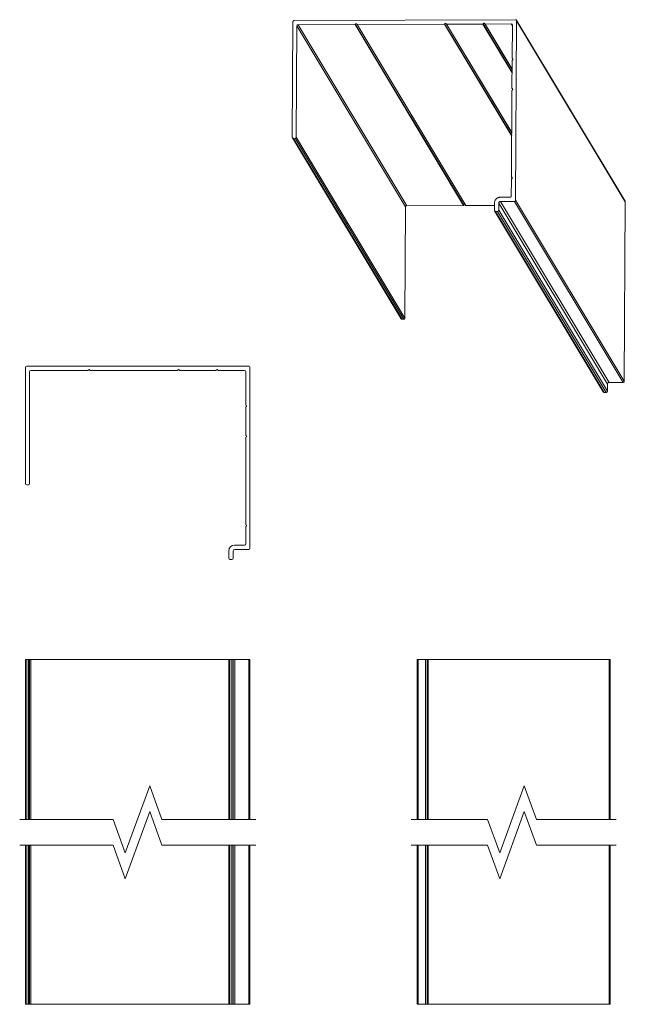
# Model space of a CAD drawing. Units: inches. Extents: x -0.1 to 10.5, y -9.1 to 8.1.
import ezdxf

# ---------------------------------------------------------------- set-up
doc = ezdxf.new("R2010")
doc.units = ezdxf.units.IN
doc.header["$MEASUREMENT"] = 0
doc.layers.add('TOP-BACK_COVER', color=7, linetype='Continuous', lineweight=20)

# ---------------------------------------------------------------- blocks, each defined once
blk = doc.blocks.new('A$C97026d3f')
at = {"layer": 'TOP-BACK_COVER'}
for p, q in [((0, -0.02), (0, -2.06)), ((3.91, 0), (0.02, 0)), ((0.07, -2.06), (0.07, -0.095)), ((0.09, -0.075), (1.09, -0.075)), ((1.13, -0.075), (2.66, -0.075)), ((2.7, -0.075), (3.335, -0.075)), ((3.375, -0.075), (3.835, -0.075)), ((3.855, -0.095), (3.855, -0.68)), ((3.93, -3.189), (3.93, -0.02)), ((3.855, -0.72), (3.855, -1.212)), ((3.855, -1.252), (3.855, -2.775)), ((0.02, -2.08), (0.05, -2.08)), ((3.855, -2.815), (3.855, -3.114)), ((3.56, -3.234), (3.56, -3.364)), ((3.635, -3.364), (3.635, -3.239)), ((3.835, -3.134), (3.66, -3.134)), ((3.665, -3.209), (3.91, -3.209)), ((3.58, -3.384), (3.615, -3.384))]:
    blk.add_line(p, q, dxfattribs=at)
for centre, radius, start, end in [((0.02, -0.02), 0.02, 90, 180), ((0.09, -0.095), 0.02, 90, 180), ((1.09, -0.069), 0.006, 270, 326.9772), ((1.11, -0.075), 0.015, 16.6015, 163.3985), ((1.13, -0.069), 0.006, 196.6015, 270), ((2.66, -0.069), 0.006, 270, 326.9772), ((2.68, -0.075), 0.015, 16.6015, 163.3985), ((2.7, -0.069), 0.006, 196.6015, 270), ((3.335, -0.069), 0.006, 270, 326.9772), ((3.355, -0.075), 0.015, 16.6015, 163.3985), ((3.375, -0.069), 0.006, 196.6015, 270), ((3.835, -0.095), 0.02, 0, 90), ((3.91, -0.02), 0.02, 360, 90), ((3.861, -0.68), 0.006, 180, 236.9772), ((3.855, -0.7), 0.015, 286.6015, 73.3985), ((3.861, -0.72), 0.006, 106.6015, 180), ((3.861, -1.212), 0.006, 180, 236.9772), ((3.861, -1.252), 0.006, 106.6015, 180), ((3.855, -1.232), 0.015, 286.6015, 73.3985), ((0.02, -2.06), 0.02, 180, 270), ((0.05, -2.06), 0.02, 270, 0), ((3.861, -2.775), 0.006, 180, 236.9772), ((3.861, -2.815), 0.006, 106.6015, 180), ((3.855, -2.795), 0.015, 286.6015, 73.3985), ((3.66, -3.234), 0.1, 90, 180), ((3.665, -3.239), 0.0299, 90, 180), ((3.835, -3.114), 0.02, 270, 0), ((3.91, -3.189), 0.02, 270, 0), ((3.58, -3.364), 0.02, 180, 270), ((3.615, -3.364), 0.02, 270, 0)]:
    blk.add_arc(centre, radius, start, end, dxfattribs=at)
blk = doc.blocks.new('A$C4ad6566c')
at = {"layer": 'TOP-BACK_COVER', "linetype": 'Continuous', "lineweight": 13}
blk.add_blockref('A$C97026d3f', (0, 0), dxfattribs=at)
blk = doc.blocks.new('A$C443f7d54')
at = {"layer": 'TOP-BACK_COVER'}
for p, q in [((0.012, -0.034), (0, -2.058)), ((3.911, 0), (0.032, -0.014)), ((0.07, -2.058), (0.082, -0.108)), ((1.985, -3.277), (0.082, -0.108)), ((0.102, -0.089), (1.099, -0.085)), ((2.006, -3.257), (0.102, -0.089)), ((3.002, -3.253), (1.099, -0.085)), ((3.008, -3.249), (1.104, -0.08)), ((1.132, -0.077), (1.133, -0.08)), ((1.135, -0.084), (3.037, -3.249)), ((1.139, -0.085), (2.664, -0.079)), ((1.139, -0.085), (3.043, -3.253)), ((3.844, -2.042), (2.664, -0.079)), ((3.844, -2.029), (2.669, -0.074)), ((2.697, -0.071), (2.698, -0.075)), ((2.701, -0.078), (3.844, -1.981)), ((2.704, -0.079), (3.337, -0.077)), ((2.704, -0.079), (3.844, -1.976)), ((3.85, -0.931), (3.337, -0.077)), ((3.851, -0.917), (3.343, -0.072)), ((3.37, -0.069), (3.372, -0.072)), ((3.374, -0.075), (3.851, -0.87)), ((3.377, -0.076), (3.836, -0.075)), ((3.377, -0.076), (3.851, -0.865)), ((3.855, -0.108), (3.836, -0.075)), ((3.856, -0.094), (3.852, -0.675)), ((3.912, -3.163), (3.931, -0.02)), ((3.931, -0.02), (5.835, -3.188)), ((3.933, -0.018), (5.832, -3.178)), ((3.853, -0.678), (3.854, -0.679)), ((3.866, -0.697), (3.856, -0.679)), ((3.852, -0.715), (3.849, -1.202)), ((3.85, -1.206), (3.85, -1.206)), ((3.849, -1.242), (3.839, -2.753)), ((3.863, -1.225), (3.853, -1.207)), ((0.003, -2.068), (1.907, -5.237)), ((0.07, -2.058), (1.974, -5.226)), ((0.02, -2.078), (0.05, -2.077)), ((0.02, -2.078), (1.924, -5.246)), ((0.05, -2.077), (1.954, -5.246)), ((3.84, -2.756), (3.841, -2.757)), ((3.854, -2.775), (3.843, -2.757)), ((3.839, -2.793), (3.837, -3.089)), ((2.006, -3.257), (3.002, -3.253)), ((3.043, -3.253), (3.542, -3.251)), ((3.542, -3.209), (3.542, -3.338)), ((3.616, -3.338), (3.617, -3.214)), ((5.521, -6.382), (3.617, -3.214)), ((3.817, -3.109), (3.643, -3.11)), ((3.647, -3.184), (3.892, -3.183)), ((5.551, -6.352), (3.647, -3.184)), ((3.892, -3.183), (5.795, -6.352)), ((3.912, -3.163), (5.815, -6.332)), ((5.815, -6.332), (5.835, -3.188)), ((1.974, -5.226), (1.985, -3.277)), ((3.545, -3.348), (5.448, -6.517)), ((3.562, -3.358), (5.465, -6.526)), ((3.562, -3.358), (3.596, -3.358)), ((3.596, -3.358), (5.5, -6.526)), ((3.616, -3.338), (5.52, -6.506)), ((1.924, -5.246), (1.954, -5.246)), ((5.795, -6.352), (5.551, -6.352)), ((5.465, -6.526), (5.5, -6.526)), ((5.52, -6.506), (5.521, -6.382))]:
    blk.add_line(p, q, dxfattribs=at)
for points, knots in [([(3.916, -0.001), (3.916, -0.001), (3.914, 0), (3.912, 0), (3.911, 0)], [0, 0, 0, 0, 0.251216, 1, 1, 1, 1]), ([(0.032, -0.014), (0.03, -0.014), (0.025, -0.016), (0.018, -0.02), (0.013, -0.027), (0.012, -0.032), (0.012, -0.034)], [0, 0, 0, 0, 0.250011, 0.500843, 0.751178, 1, 1, 1, 1]), ([(0.082, -0.108), (0.082, -0.106), (0.083, -0.101), (0.087, -0.094), (0.094, -0.09), (0.099, -0.089), (0.102, -0.089)], [0, 0, 0, 0, 0.248822, 0.499157, 0.749989, 1, 1, 1, 1]), ([(1.099, -0.085), (1.099, -0.085), (1.101, -0.085), (1.102, -0.084), (1.103, -0.083)], [0, 0, 0, 0, 0.50037, 1, 1, 1, 1]), ([(1.103, -0.083), (1.103, -0.082), (1.104, -0.079), (1.107, -0.075), (1.111, -0.072), (1.115, -0.07), (1.12, -0.07), (1.125, -0.071), (1.129, -0.073), (1.131, -0.076), (1.132, -0.077)], [0, 0, 0, 0, 0.124936, 0.250657, 0.376338, 0.501348, 0.626496, 0.75138, 0.875694, 1, 1, 1, 1]), ([(1.139, -0.085), (1.138, -0.085), (1.135, -0.084), (1.133, -0.082), (1.133, -0.08)], [0, 0, 0, 0, 0.501173, 1, 1, 1, 1]), ([(2.664, -0.079), (2.665, -0.079), (2.666, -0.079), (2.668, -0.078), (2.668, -0.077)], [0, 0, 0, 0, 0.50037, 1, 1, 1, 1]), ([(2.668, -0.077), (2.669, -0.076), (2.67, -0.073), (2.673, -0.069), (2.676, -0.066), (2.681, -0.064), (2.686, -0.064), (2.69, -0.065), (2.694, -0.068), (2.696, -0.07), (2.697, -0.071)], [0, 0, 0, 0, 0.124936, 0.250657, 0.376338, 0.501348, 0.626496, 0.75138, 0.875694, 1, 1, 1, 1]), ([(2.704, -0.079), (2.703, -0.079), (2.7, -0.078), (2.699, -0.076), (2.698, -0.075)], [0, 0, 0, 0, 0.501173, 1, 1, 1, 1]), ([(3.337, -0.077), (3.338, -0.077), (3.339, -0.076), (3.341, -0.076), (3.341, -0.075)], [0, 0, 0, 0, 0.50037, 1, 1, 1, 1]), ([(3.341, -0.075), (3.342, -0.073), (3.343, -0.071), (3.346, -0.067), (3.349, -0.064), (3.354, -0.062), (3.359, -0.061), (3.363, -0.063), (3.367, -0.065), (3.369, -0.067), (3.37, -0.069)], [0, 0, 0, 0, 0.124936, 0.250657, 0.376338, 0.501348, 0.626496, 0.75138, 0.875694, 1, 1, 1, 1]), ([(3.377, -0.076), (3.376, -0.076), (3.373, -0.076), (3.372, -0.073), (3.372, -0.072)], [0, 0, 0, 0, 0.501173, 1, 1, 1, 1]), ([(3.836, -0.075), (3.839, -0.075), (3.844, -0.076), (3.85, -0.08), (3.852, -0.083), (3.853, -0.084)], [0, 0, 0, 0, 0.499042, 0.749727, 1, 1, 1, 1]), ([(3.855, -0.089), (3.855, -0.09), (3.855, -0.091), (3.856, -0.093), (3.856, -0.094)], [0, 0, 0, 0, 0.251301, 1, 1, 1, 1]), ([(3.928, -0.01), (3.927, -0.007), (3.923, -0.004), (3.919, -0.001), (3.916, -0.001)], [0, 0, 0, 0, 0.498686, 1, 1, 1, 1]), ([(3.931, -0.02), (3.931, -0.018), (3.93, -0.014), (3.929, -0.011), (3.928, -0.01)], [0, 0, 0, 0, 0.498816, 1, 1, 1, 1]), ([(3.852, -0.675), (3.852, -0.675), (3.852, -0.676), (3.853, -0.677), (3.853, -0.678), (3.853, -0.678)], [0, 0, 0, 0, 0.491125, 0.748702, 1, 1, 1, 1]), ([(3.865, -0.687), (3.863, -0.685), (3.86, -0.681), (3.856, -0.679), (3.854, -0.679)], [0, 0, 0, 0, 0.499302, 1, 1, 1, 1]), ([(3.856, -0.709), (3.858, -0.708), (3.862, -0.706), (3.866, -0.7), (3.867, -0.694), (3.866, -0.69), (3.865, -0.688), (3.865, -0.687)], [0, 0, 0, 0, 0.250683, 0.501142, 0.750713, 0.875413, 1, 1, 1, 1]), ([(3.852, -0.715), (3.852, -0.713), (3.853, -0.711), (3.855, -0.709), (3.856, -0.709)], [0, 0, 0, 0, 0.498851, 1, 1, 1, 1]), ([(3.849, -1.202), (3.849, -1.203), (3.849, -1.204), (3.849, -1.205), (3.85, -1.206), (3.85, -1.206)], [0, 0, 0, 0, 0.491125, 0.748702, 1, 1, 1, 1]), ([(3.861, -1.214), (3.86, -1.212), (3.857, -1.209), (3.853, -1.207), (3.85, -1.206)], [0, 0, 0, 0, 0.499302, 1, 1, 1, 1]), ([(3.849, -1.242), (3.849, -1.241), (3.849, -1.238), (3.852, -1.237), (3.853, -1.236)], [0, 0, 0, 0, 0.498851, 1, 1, 1, 1]), ([(3.853, -1.236), (3.855, -1.236), (3.859, -1.233), (3.863, -1.228), (3.864, -1.222), (3.863, -1.217), (3.862, -1.215), (3.861, -1.214)], [0, 0, 0, 0, 0.250683, 0.501142, 0.750713, 0.875413, 1, 1, 1, 1]), ([(0, -2.058), (0, -2.06), (0, -2.063), (0.002, -2.067), (0.003, -2.068)], [0, 0, 0, 0, 0.498816, 1, 1, 1, 1]), ([(0.003, -2.068), (0.004, -2.07), (0.006, -2.072), (0.011, -2.076), (0.016, -2.078), (0.02, -2.078)], [0, 0, 0, 0, 0.250273, 0.500958, 1, 1, 1, 1]), ([(0.05, -2.077), (0.052, -2.077), (0.058, -2.076), (0.064, -2.072), (0.069, -2.065), (0.07, -2.06), (0.07, -2.058)], [0, 0, 0, 0, 0.250011, 0.500843, 0.751178, 1, 1, 1, 1]), ([(3.839, -2.753), (3.839, -2.753), (3.84, -2.754), (3.84, -2.755), (3.84, -2.756), (3.84, -2.756)], [0, 0, 0, 0, 0.491125, 0.748702, 1, 1, 1, 1]), ([(3.852, -2.765), (3.851, -2.763), (3.847, -2.759), (3.843, -2.757), (3.841, -2.757)], [0, 0, 0, 0, 0.499302, 1, 1, 1, 1]), ([(3.839, -2.793), (3.839, -2.791), (3.84, -2.789), (3.842, -2.787), (3.843, -2.787)], [0, 0, 0, 0, 0.498851, 1, 1, 1, 1]), ([(3.843, -2.787), (3.846, -2.786), (3.85, -2.784), (3.854, -2.778), (3.855, -2.772), (3.854, -2.768), (3.853, -2.766), (3.852, -2.765)], [0, 0, 0, 0, 0.250683, 0.501142, 0.750713, 0.875413, 1, 1, 1, 1]), ([(3.837, -3.089), (3.837, -3.092), (3.836, -3.097), (3.832, -3.103), (3.825, -3.108), (3.82, -3.109), (3.817, -3.109)], [0, 0, 0, 0, 0.248822, 0.499157, 0.749989, 1, 1, 1, 1]), ([(2.006, -3.257), (2.003, -3.257), (1.998, -3.258), (1.991, -3.263), (1.987, -3.269), (1.985, -3.274), (1.985, -3.277)], [0, 0, 0, 0, 0.250011, 0.500843, 0.751178, 1, 1, 1, 1]), ([(3.002, -3.253), (3.004, -3.253), (3.006, -3.253), (3.008, -3.25), (3.008, -3.249)], [0, 0, 0, 0, 0.500325, 1, 1, 1, 1]), ([(3.01, -3.246), (3.01, -3.246), (3.009, -3.247), (3.009, -3.248), (3.008, -3.249)], [0, 0, 0, 0, 0.25158, 1, 1, 1, 1]), ([(3.033, -3.243), (3.031, -3.241), (3.028, -3.239), (3.021, -3.238), (3.015, -3.24), (3.012, -3.243), (3.01, -3.245), (3.01, -3.246)], [0, 0, 0, 0, 0.248321, 0.497486, 0.747916, 0.873911, 1, 1, 1, 1]), ([(3.043, -3.253), (3.042, -3.253), (3.04, -3.253), (3.039, -3.252), (3.039, -3.252)], [0, 0, 0, 0, 0.501658, 1, 1, 1, 1]), ([(3.643, -3.11), (3.636, -3.11), (3.623, -3.111), (3.604, -3.117), (3.587, -3.126), (3.572, -3.138), (3.559, -3.154), (3.55, -3.171), (3.544, -3.19), (3.543, -3.203), (3.542, -3.209)], [0, 0, 0, 0, 0.125045, 0.250261, 0.375556, 0.500826, 0.62597, 0.750908, 0.875588, 1, 1, 1, 1]), ([(3.617, -3.214), (3.617, -3.21), (3.619, -3.204), (3.622, -3.197), (3.626, -3.193), (3.631, -3.189), (3.637, -3.185), (3.643, -3.184), (3.647, -3.184)], [0, 0, 0, 0, 0.248217, 0.373739, 0.499163, 0.624713, 0.750597, 1, 1, 1, 1]), ([(3.892, -3.183), (3.894, -3.183), (3.899, -3.182), (3.906, -3.178), (3.911, -3.171), (3.912, -3.166), (3.912, -3.163)], [0, 0, 0, 0, 0.250011, 0.500843, 0.751178, 1, 1, 1, 1]), ([(5.832, -3.178), (5.833, -3.18), (5.834, -3.183), (5.835, -3.187), (5.835, -3.188)], [0, 0, 0, 0, 0.501184, 1, 1, 1, 1]), ([(3.542, -3.338), (3.542, -3.34), (3.542, -3.343), (3.544, -3.347), (3.545, -3.348)], [0, 0, 0, 0, 0.498816, 1, 1, 1, 1]), ([(3.545, -3.348), (3.545, -3.35), (3.548, -3.352), (3.553, -3.356), (3.558, -3.358), (3.562, -3.358)], [0, 0, 0, 0, 0.250273, 0.500958, 1, 1, 1, 1]), ([(3.596, -3.358), (3.599, -3.358), (3.604, -3.357), (3.611, -3.352), (3.615, -3.346), (3.616, -3.34), (3.616, -3.338)], [0, 0, 0, 0, 0.250011, 0.500843, 0.751178, 1, 1, 1, 1]), ([(1.924, -5.246), (1.92, -5.246), (1.915, -5.245), (1.91, -5.241), (1.908, -5.238), (1.907, -5.237)], [0, 0, 0, 0, 0.499042, 0.749727, 1, 1, 1, 1]), ([(1.974, -5.226), (1.974, -5.229), (1.973, -5.234), (1.968, -5.241), (1.961, -5.245), (1.956, -5.246), (1.954, -5.246)], [0, 0, 0, 0, 0.248822, 0.499157, 0.749989, 1, 1, 1, 1]), ([(5.521, -6.382), (5.521, -6.378), (5.522, -6.373), (5.526, -6.366), (5.53, -6.361), (5.534, -6.357), (5.541, -6.354), (5.547, -6.352), (5.551, -6.352)], [0, 0, 0, 0, 0.248217, 0.373739, 0.499163, 0.624713, 0.750597, 1, 1, 1, 1]), ([(5.815, -6.332), (5.815, -6.334), (5.814, -6.339), (5.81, -6.346), (5.803, -6.35), (5.798, -6.352), (5.795, -6.352)], [0, 0, 0, 0, 0.248822, 0.499157, 0.749989, 1, 1, 1, 1]), ([(5.465, -6.526), (5.462, -6.526), (5.457, -6.525), (5.451, -6.521), (5.449, -6.518), (5.448, -6.517)], [0, 0, 0, 0, 0.499042, 0.749727, 1, 1, 1, 1]), ([(5.52, -6.506), (5.52, -6.509), (5.519, -6.514), (5.515, -6.521), (5.508, -6.525), (5.503, -6.526), (5.5, -6.526)], [0, 0, 0, 0, 0.248822, 0.499157, 0.749989, 1, 1, 1, 1])]:
    blk.add_open_spline(points, degree=3, knots=knots, dxfattribs=at)
blk.add_open_spline([(3.853, -0.084), (3.854, -0.086), (3.854, -0.087), (3.855, -0.089)], degree=3, dxfattribs=at)
blk = doc.blocks.new('A$Cb5da4056')
at = {"layer": 'TOP-BACK_COVER'}
for p, q in [((0.105, 0), (0.175, 0)), ((0.105, 0), (0.105, -2.8)), ((0.125, 0), (0.125, -2.8)), ((0.155, 0), (0.155, -2.8)), ((0.175, 0), (0.175, -2.8)), ((0.195, -2.8), (0.195, 0)), ((3.665, 0), (3.665, -2.8)), ((3.685, 0), (3.685, -2.8)), ((3.72, 0), (3.72, -2.8)), ((3.74, 0), (3.74, -2.8)), ((3.744, 0), (3.77, 0)), ((3.77, -2.8), (3.77, 0)), ((4.015, 0), (4.015, -2.8)), ((4.035, 0), (4.035, -2.8)), ((0.105, -3.253), (0.105, -6.039)), ((0.125, -3.253), (0.125, -6.039)), ((0.155, -3.253), (0.155, -6.039)), ((0.175, -3.253), (0.175, -6.039)), ((0.195, -6.039), (0.195, -3.253)), ((3.665, -3.253), (3.665, -6.039)), ((3.685, -3.253), (3.685, -6.039)), ((3.72, -3.253), (3.72, -6.039)), ((3.74, -3.253), (3.74, -6.039)), ((3.77, -6.039), (3.77, -3.253)), ((4.015, -3.253), (4.015, -6.039)), ((4.035, -3.253), (4.035, -6.039))]:
    blk.add_line(p, q, dxfattribs=at)
at = {"layer": 'TOP-BACK_COVER', "linetype": 'Continuous', "lineweight": 13}
for p, q in [((0.105, 0), (4.035, 0)), ((0.105, -6.039), (4.035, -6.039))]:
    blk.add_line(p, q, dxfattribs=at)
at = {"layer": 'TOP-BACK_COVER', "linetype": 'Continuous'}
for p, q in [((1.85, -3.388), (2.278, -2.212)), ((2.278, -2.212), (2.492, -2.8)), ((1.85, -3.841), (2.278, -2.664)), ((2.278, -2.664), (2.492, -3.253)), ((0, -2.8), (1.636, -2.8)), ((1.636, -2.8), (1.85, -3.388)), ((2.492, -2.8), (4.14, -2.8)), ((0, -3.253), (1.636, -3.253)), ((1.636, -3.253), (1.85, -3.841)), ((2.492, -3.253), (4.14, -3.253))]:
    blk.add_line(p, q, dxfattribs=at)
blk = doc.blocks.new('A$C1641aff6')
at = {"layer": 'TOP-BACK_COVER', "linetype": 'Continuous', "lineweight": 13}
for p, q in [((0.3, 0, -2.57), (0.3, -2.8, -2.57)), ((3.469, 0, -2.57), (3.469, -2.8, -2.57)), ((0.105, 0, -2.57), (3.489, 0, -2.57)), ((0.125, 0, -2.57), (0.125, -2.8, -2.57)), ((0.25, 0, -2.57), (0.25, -2.8, -2.57)), ((0.28, 0, -2.57), (0.28, -2.8, -2.57)), ((0.125, -3.253, -2.57), (0.125, -6.039, -2.57)), ((0.25, -3.253, -2.57), (0.25, -6.039, -2.57)), ((0.28, -3.253, -2.57), (0.28, -6.039, -2.57)), ((0.3, -3.253, -2.57), (0.3, -6.039, -2.57)), ((3.469, -3.253, -2.57), (3.469, -6.039, -2.57)), ((0.105, -6.039, -2.57), (3.489, -6.039, -2.57))]:
    blk.add_line(p, q, dxfattribs=at)
at = {"layer": 'TOP-BACK_COVER'}
for p, q in [((0.105, 0, -2.57), (0.105, -2.8, -2.57)), ((3.489, 0, -2.57), (3.489, -2.8, -2.57)), ((0.105, -3.253, -2.57), (0.105, -6.039, -2.57)), ((3.489, -3.253, -2.57), (3.489, -6.039, -2.57))]:
    blk.add_line(p, q, dxfattribs=at)
at = {"layer": 'TOP-BACK_COVER', "linetype": 'Continuous'}
for p, q in [((1.553, -3.388, -2.57), (1.981, -2.212, -2.57)), ((1.981, -2.212, -2.57), (2.195, -2.8, -2.57)), ((1.553, -3.841, -2.57), (1.981, -2.664, -2.57)), ((1.981, -2.664, -2.57), (2.195, -3.253, -2.57)), ((0, -2.8, -2.57), (1.339, -2.8, -2.57)), ((1.339, -2.8, -2.57), (1.553, -3.388, -2.57)), ((2.195, -2.8, -2.57), (3.594, -2.8, -2.57)), ((0, -3.253, -2.57), (1.339, -3.253, -2.57)), ((1.339, -3.253, -2.57), (1.553, -3.841, -2.57)), ((2.195, -3.253, -2.57), (3.594, -3.253, -2.57))]:
    blk.add_line(p, q, dxfattribs=at)

msp = doc.modelspace()

# ---------------------------------------------------------------- block references
at = {"layer": 'TOP-BACK_COVER', "linetype": 'Continuous', "lineweight": 13}
for name, p in [('A$C443f7d54', (4.637, 8.146)), ('A$C4ad6566c', (-0.035, 2.08)), ('A$Cb5da4056', (-0.14, -3.057)), ('A$C1641aff6', (6.72, -3.057))]:
    msp.add_blockref(name, p, dxfattribs=at)

doc.saveas('drawing.dxf')
